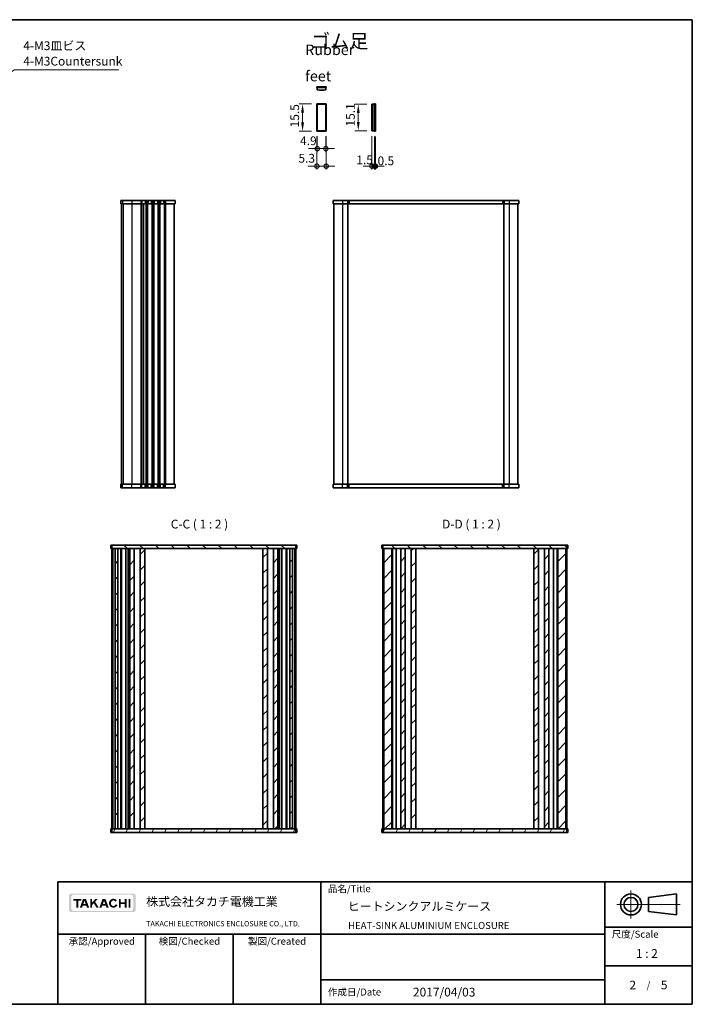
# Model space of a CAD drawing. Units: millimetres. Extents: x 22 to 3581, y 12 to 575.
# Drawn here: x 1016 to 1400, y 12 to 574 of the extents above; entities that cross this region are included whole.
import ezdxf
from ezdxf.enums import TextEntityAlignment as Align

# ---------------------------------------------------------------- set-up
doc = ezdxf.new("R2010")
doc.units = ezdxf.units.MM
doc.header["$LTSCALE"] = 1.5
doc.layers.get('Defpoints').update_dxf_attribs({"lineweight": 25})
for name, color, linetype, lineweight in [('Border (ISO)', 7, 'Continuous', 35), ('Dimension (ISO)', 7, 'Continuous', 18), ('Dimension (ISO) @ 1', 7, 'Continuous', 18), ('Hatch (ISO)', 1, 'Continuous', 18), ('Symbol (ISO)', 7, 'Continuous', 18), ('Title (ISO)', 7, 'Continuous', 35), ('Visible (ISO)', 7, 'Continuous', 35), ('Visible Narrow (ISO)', 7, 'Continuous', 25)]:
    doc.layers.add(name, color=color, linetype=linetype, lineweight=lineweight)
doc.styles.add('Note Text (TK)', font='txt')
doc.styles.add('文字スタイル67', font='arial.ttf')
doc.dimstyles.new('Default - Method 1b (TK)', dxfattribs={"dimscale": 1.5, "dimtxt": 2.5, "dimasz": 2.5, "dimexe": 1, "dimexo": 1.499999999999999, "dimgap": 1, "dimtad": 1, "dimtoh": 1, "dimrnd": 1e-08, "dimdsep": 46, "dimtxsty": 'Note Text (TK)', "dimcen": 0.09, "dimdle": 5, "dimclrd": 100, "dimclre": 100, "dimclrt": 7, "dimadec": 1, "dimazin": 1, "dimtfac": 1, "dimtmove": 0, "dimatfit": 3, "dimfxl": 1, "dimtolj": 1, "dimlwd": -1, "dimlwe": -1, "dimarcsym": 0})
doc.dimstyles.new('Default - Method 1b (TK)$7', dxfattribs={"dimscale": 2, "dimtxt": 2.5, "dimasz": 2.5, "dimexe": 1, "dimexo": 1.499999999999999, "dimgap": 1, "dimtad": 1, "dimtoh": 1, "dimrnd": 1e-08, "dimdsep": 46, "dimtxsty": 'Note Text (TK)', "dimcen": 0.09, "dimdle": 5, "dimclrd": 100, "dimclre": 100, "dimclrt": 7, "dimadec": 1, "dimazin": 1, "dimtfac": 1, "dimtmove": 0, "dimatfit": 3, "dimfxl": 1, "dimtolj": 1, "dimlwd": -1, "dimlwe": -1, "dimarcsym": 0})
pattern_1 = [(45, (589.25, 24.32123205856037), (-4.490128060534576, 4.490128060534576), [])]
pattern_2 = [(135.0002104591499, (589.25, 24.32123205856037), (-4.490111567342957, -4.490144553665612), [])]
pattern_3 = [(59.999977780745, (589.25, -61.67876794143963), (-5.499260082768447, 3.175002132608664), [])]

# ---------------------------------------------------------------- blocks, each defined once
blk = doc.blocks.new('図面枠 tk図枠')
at = {"layer": 'Border (ISO)'}
for p, q in [((14.49999999999999, 289), (405.4999999999999, 289)), ((14.49999999999999, 289), (14.50000000000001, 8.000000000000007)), ((405.4999999999999, 289), (405.4999999999999, 8.000000000000007)), ((14.50000000000001, 8.000000000000007), (405.4999999999999, 8.000000000000007))]:
    blk.add_line(p, q, dxfattribs=at)
blk = doc.blocks.new('表題欄 tk表題欄')
at = {"layer": 'Hatch (ISO)'}
h = blk.add_hatch(color=256, dxfattribs=at)
edge = h.paths.add_edge_path(flags=0)
edge.add_arc((95.57537688673352, 236.2990653650367), 0.5958259999999996, 269.9999999999897, 360)
edge.add_line((96.17120288673351, 236.2990653650368), (96.17120288673348, 239.7107813650365))
edge.add_arc((95.5753768867335, 239.7107813650366), 0.5958259999999996, 0, 90.0000000000068)
edge.add_line((95.57537688673342, 240.3066073650366), (79.13710888673356, 240.3066073650366))
edge.add_arc((79.13710888673353, 239.7107813650366), 0.5958259999999996, 89.99999999999744, 180)
edge.add_line((78.54128288673353, 239.7107813650365), (78.54128288673331, 236.2990653650368))
edge.add_arc((79.13710888673332, 236.2990653650365), 0.5958259999999996, 180, 270.0000000000231)
edge.add_line((79.13710888673356, 235.7032393650365), (95.57537688673342, 235.7032393650367))
edge = h.paths.add_edge_path()
edge.add_line((77.83935088673357, 239.9556413650366), (77.83935088673357, 236.0542053650368))
edge.add_arc((78.54128288673346, 236.0542053650367), 0.7019319999998935, 180, 270.0000000000087)
edge.add_line((78.54128288673357, 235.3522733650368), (96.17120288673352, 235.3522733650368))
edge.add_arc((96.17120288673351, 236.0542053650367), 0.7019319999998921, 270, 360)
edge.add_line((96.8731348867334, 236.0542053650368), (96.87313488673352, 239.9556413650366))
edge.add_arc((96.1712028867336, 239.9556413650367), 0.7019319999998921, 0, 90.00000000000873)
edge.add_line((96.17120288673348, 240.6575733650367), (78.54128288673357, 240.6575733650366))
edge.add_arc((78.54128288673357, 239.9556413650366), 0.7019319999999984, 90, 180)
for points in [[(79.07181288673355, 239.1476033650369), (79.07181288673355, 238.6578833650367), (79.92066088673353, 238.6578833650367), (79.92066088673353, 236.6581933650368), (80.50832488673353, 236.6581933650368), (80.50832488673353, 238.6578833650367), (81.35717288673355, 238.6578833650367), (81.35717288673355, 239.1476033650369)], [(85.68407849525303, 236.6581933650368), (84.9434673993943, 237.8918698287545), (84.41792288673358, 237.3246628822781), (84.41792288673358, 236.6581933650368), (83.89555488673355, 236.6581933650368), (83.89555488673355, 239.1476033650369), (84.41792288673358, 239.1476033650369), (84.41792288673358, 238.0993979968839), (85.38913556809511, 239.1476033650369), (86.10696490847272, 239.1476033650369), (85.31925422435492, 238.2974470774499), (86.30334488673353, 236.6581933650368)], [(92.09142939614459, 239.1476033650369), (92.09142939614459, 236.6581933650368), (92.60971639614465, 236.6581933650368), (92.60971639614465, 237.6580383650368), (93.76872039614462, 237.6580383650368), (93.76872039614462, 236.6581933650368), (94.28700739614459, 236.6581933650368), (94.28700739614459, 239.1476033650369), (93.76872039614462, 239.1476033650369), (93.76872039614462, 238.1477583650367), (92.60971639614465, 238.1477583650367), (92.60971639614465, 239.1476033650369)], [(94.84202339614467, 239.1476033650369), (94.84202339614467, 236.6581933650368), (95.36439139614473, 236.6581933650368), (95.36439139614473, 239.1476033650369)]]:
    blk.add_hatch(color=256, dxfattribs=at).paths.add_polyline_path(points)
h = blk.add_hatch(color=256, dxfattribs=at)
h.paths.add_polyline_path([(82.59020695886475, 237.7110913650368), (81.95242681460243, 237.7110913650368), (82.27131688673356, 238.5794973650367)], flags=0)
h.paths.add_polyline_path([(82.77903014574996, 237.1968853650368), (81.76360362771717, 237.1968853650368), (81.56578886050404, 236.6581933650368), (80.94907288673355, 236.6581933650368), (81.86321688673357, 239.1476033650369), (82.67941688673353, 239.1476033650369), (83.59356088673351, 236.6581933650368), (82.97684491296302, 236.6581933650368)])
h = blk.add_hatch(color=256, dxfattribs=at)
h.paths.add_polyline_path([(87.52707281460246, 237.7110913650368), (88.16485295886469, 237.7110913650368), (87.84596288673359, 238.5794973650367)], flags=0)
h.paths.add_polyline_path([(87.14043486050403, 236.6581933650368), (87.3382496277172, 237.1968853650368), (88.35367614574989, 237.1968853650368), (88.551490912963, 236.6581933650368), (89.16820688673343, 236.6581933650368), (88.25406288673352, 239.1476033650369), (87.43786288673356, 239.1476033650369), (86.52371888673358, 236.6581933650368)])
h = blk.add_hatch(color=256, dxfattribs=at)
edge = h.paths.add_edge_path()
edge.add_arc((90.52309888673334, 237.9028983650369), 1.273272000000011, 38.55054079078439, 336.5820184016556)
edge.add_line((91.69149139614446, 237.3968543650369), (91.17255542714857, 237.6216113977801))
edge.add_ellipse((90.52309888673352, 237.9028983650369), major_axis=(0, -0.7998759999999119), ratio=0.8673469387756529, start_angle=128.5505407907963, end_angle=426.582018401653, ccw=False)
edge.add_line((91.09381514418376, 238.3576891122095), (91.51887237036831, 238.6964075050431))
at = {"layer": 'Title (ISO)'}
for p, q in [((74.70882392282105, 244.052739026017), (255.7088239228211, 244.052739026017)), ((74.70882392282105, 209.052739026017), (74.70882392282105, 244.052739026017)), ((149.7088239228211, 244.052739026017), (149.7088239228211, 209.052739026017)), ((230.7088239228211, 244.052739026017), (230.7088239228211, 209.052739026017)), ((255.7088239228211, 244.052739026017), (255.7088239228211, 209.052739026017)), ((243.2088239228211, 239.552739026017), (251.2088239228211, 240.5527390260171)), ((243.2088239228211, 239.552739026017), (243.2088239228211, 235.552739026017)), ((251.2088239228211, 234.552739026017), (251.2088239228211, 240.5527390260171)), ((243.2088239228211, 235.552739026017), (251.2088239228211, 234.552739026017)), ((230.7088239228211, 231.052739026017), (255.7088239228211, 231.052739026017)), ((74.70882392282105, 229.052739026017), (230.7088239228211, 229.052739026017)), ((99.70882392282108, 229.052739026017), (99.70882392282108, 209.052739026017)), ((124.708823922821, 229.052739026017), (124.708823922821, 209.052739026017)), ((230.7088239228211, 220.052739026017), (255.7088239228211, 220.052739026017)), ((149.7088239228211, 216.052739026017), (230.7088239228211, 216.052739026017)), ((255.7088239228211, 209.052739026017), (74.70882392282105, 209.052739026017))]:
    blk.add_line(p, q, dxfattribs=at)
at = {"layer": 'Title (ISO)', "color": 4, "linetype": 'Continuous', "lineweight": 18}
for p, q in [((238.2088239228211, 241.552739026017), (238.2088239228211, 233.552739026017)), ((252.2088239228211, 237.552739026017), (234.2088239228211, 237.552739026017))]:
    blk.add_line(p, q, dxfattribs=at)
at = {"layer": 'Title (ISO)'}
for radius in [3, 2]:
    blk.add_circle((238.2088239228211, 237.552739026017), radius, dxfattribs=at)
at = {"layer": 'Title (ISO)', "color": 1, "char_height": 2.000000029802322, "line_spacing_factor": 1.5, "style": 'Note Text (TK)'}
for s, insert, attachment_point in [('\\fＭＳ Ｐゴシック|b0|i0;\\H2.0000;品名/Title', (151.708823922821, 242.052739026017), 4), ('\\fＭＳ Ｐゴシック|b0|i0;\\H2.0000;承認/Approved', (87.20882392282108, 227.052739026017), 5), ('\\fＭＳ Ｐゴシック|b0|i0;\\H2.0000;検図/Checked', (112.208823922821, 227.052739026017), 5), ('\\fＭＳ Ｐゴシック|b0|i0;\\H2.0000;製図/Created', (137.2088239228211, 227.052739026017), 5), ('\\fＭＳ Ｐゴシック|b0|i0;\\H2.0000;尺度/Scale', (232.7088239228211, 229.052739026017), 4), ('\\fＭＳ Ｐゴシック|b0|i0;\\H2.0000;作成日/Date', (151.708823922821, 212.552739026017), 4)]:
    blk.add_mtext(s, dxfattribs=dict(at, insert=insert, attachment_point=attachment_point))
at = {"layer": 'Title (ISO)', "color": 7, "line_spacing_factor": 1.5, "style": 'Note Text (TK)'}
for s, insert, char_height, attachment_point in [('株式会社タカチ電機工業', (99.87313488673345, 238.052739026017), 2.5, 4), ('\\fArial|b0|i0;\\H1.4986;TAKACHI ELECTRONICS ENCLOSURE CO., LTD.', (99.87313488673342, 232.052739026017), 1.49859994649887, 4), ('\\fＭＳ Ｐゴシック|b0|i0;\\H2.0000;/', (243.2088239228211, 214.552739026017), 2.000000029802322, 5)]:
    blk.add_mtext(s, dxfattribs=dict(at, insert=insert, char_height=char_height, attachment_point=attachment_point))
at = {"layer": 'Title (ISO)', "color": 7}
for tag, p, height, style in [('<品名>_001', (157.3821193773665, 235.7672276623806), 2.5, 'Note Text (TK)'), ('<Title>_001', (157.4850858567313, 230.5520568828656), 2.000000029802322, '文字スタイル67'), ('<尺度>_001', (238.5355284682756, 222.3098412987444), 2.5, 'Note Text (TK)'), ('作成日_001', (175.8664943773665, 211.2814322078352), 2.5, 'Note Text (TK)'), ('<ページ_No.>_001', (237.9488807410029, 213.302739026017), 2.5, 'Note Text (TK)'), ('<総ページ数>_001', (246.7997330137301, 213.302739026017), 2.5, 'Note Text (TK)')]:
    blk.add_attdef(tag, p, '', height=height, dxfattribs=dict(at, style=style))
at = {"layer": 'Title (ISO)', "color": 7, "style": 'Note Text (TK)'}
blk.add_attdef('<承認>', text='', height=2.5, dxfattribs=at).set_placement((87.20882392282108, 217.052739026017), align=Align.MIDDLE_CENTER)
blk = doc.blocks.new('*D39')
at = {"layer": 'Defpoints', "color": 0}
for p in [(1177.830838445826, 525.9034834555162), (1186.018339715279, 525.9034834555162), (1186.018339715279, 510.4034834555162)]:
    blk.add_point(p, dxfattribs=at)
at = {"layer": 'Dimension (ISO)', "color": 100}
for p, q in [((1183.018339715279, 525.9034834555162), (1175.830838445826, 525.9034834555162)), ((1177.830838445826, 515.4034834555162), (1177.830838445826, 520.9034834555162)), ((1183.018339715279, 510.4034834555162), (1175.830838445825, 510.4034834555162))]:
    blk.add_line(p, q, dxfattribs=at)
for points in [[(1176.997505112492, 520.9034834555162), (1178.664171779159, 520.9034834555162), (1177.830838445826, 525.9034834555162)], [(1176.997505112492, 515.4034834555162), (1178.664171779159, 515.4034834555162), (1177.830838445825, 510.4034834555162)]]:
    blk.add_solid(points, dxfattribs=at)
at = {"layer": 'Dimension (ISO)', "color": 7, "insert": (1173.330838445825, 512.5284834555162), "char_height": 5, "attachment_point": 4, "rotation": 90, "style": 'Note Text (TK)'}
blk.add_mtext('\\A1;15.5', dxfattribs=at)
blk = doc.blocks.new('_DotSmall')
at = {"color": 0, "linetype": 'ByBlock', "const_width": 0.5}
blk.add_lwpolyline([(-0.0625, 0, 1), (0.0625, 0, 1)], format="xyb", close=True, dxfattribs=at)
blk = doc.blocks.new('*D40')
at = {"layer": 'Defpoints', "color": 0}
for p in [(1186.218339715279, 510.6034834555162), (1191.118339715279, 510.6034834555162), (1186.218339715279, 500.4034834555162)]:
    blk.add_point(p, dxfattribs=at)
at = {"layer": 'Dimension (ISO)', "color": 100}
for p, q in [((1186.218339715279, 507.6034834555162), (1186.218339715279, 498.4034834555163)), ((1191.118339715279, 507.6034834555162), (1191.118339715279, 498.4034834555163)), ((1186.218339715279, 500.4034834555162), (1181.218339715279, 500.4034834555162)), ((1191.118339715279, 500.4034834555162), (1186.218339715279, 500.4034834555162)), ((1191.118339715279, 500.4034834555162), (1196.118339715279, 500.4034834555162))]:
    blk.add_line(p, q, dxfattribs=at)
at = {"layer": 'Dimension (ISO)', "color": 100, "xscale": 5, "yscale": 5, "zscale": 5}
blk.add_blockref('_DotSmall', (1186.218339715279, 500.4034834555162), dxfattribs=at)
at = {"layer": 'Dimension (ISO)', "color": 100, "xscale": 5, "yscale": 5, "zscale": 5, "rotation": 180}
blk.add_blockref('_DotSmall', (1191.118339715279, 500.4034834555162), dxfattribs=at)
at = {"layer": 'Dimension (ISO)', "color": 7, "insert": (1176.398403448303, 504.9034834555162), "char_height": 5, "attachment_point": 4, "style": 'Note Text (TK)'}
blk.add_mtext('\\A1;4.9', dxfattribs=at)
blk = doc.blocks.new('*D41')
at = {"layer": 'Defpoints', "color": 0}
for p in [(1186.018339715279, 510.4034834555162), (1191.318339715279, 510.4034834555162), (1186.018339715279, 490.4034834555162)]:
    blk.add_point(p, dxfattribs=at)
at = {"layer": 'Dimension (ISO)', "color": 100}
for p, q in [((1186.018339715279, 507.4034834555162), (1186.018339715279, 488.4034834555162)), ((1191.318339715279, 507.4034834555162), (1191.318339715279, 488.4034834555162)), ((1186.018339715279, 490.4034834555162), (1181.018339715279, 490.4034834555162)), ((1191.318339715279, 490.4034834555162), (1186.018339715279, 490.4034834555162)), ((1191.318339715279, 490.4034834555162), (1196.318339715279, 490.4034834555162))]:
    blk.add_line(p, q, dxfattribs=at)
at = {"layer": 'Dimension (ISO)', "color": 100, "xscale": 5, "yscale": 5, "zscale": 5}
blk.add_blockref('_DotSmall', (1186.018339715279, 490.4034834555162), dxfattribs=at)
at = {"layer": 'Dimension (ISO)', "color": 100, "xscale": 5, "yscale": 5, "zscale": 5, "rotation": 180}
blk.add_blockref('_DotSmall', (1191.318339715279, 490.4034834555162), dxfattribs=at)
at = {"layer": 'Dimension (ISO)', "color": 7, "insert": (1175.478575658132, 494.9034834555162), "char_height": 5, "attachment_point": 4, "style": 'Note Text (TK)'}
blk.add_mtext('\\A1;5.3', dxfattribs=at)
blk = doc.blocks.new('*D42')
at = {"layer": 'Defpoints', "color": 0}
for p in [(1217.427324874902, 525.7034834555163), (1209.625310575146, 510.6034834555162), (1217.427324874902, 510.6034834555162)]:
    blk.add_point(p, dxfattribs=at)
at = {"layer": 'Dimension (ISO)', "color": 100}
for p, q in [((1214.427324874902, 525.7034834555163), (1207.625310575146, 525.7034834555163)), ((1209.625310575146, 520.7034834555163), (1209.625310575146, 515.6034834555163)), ((1214.427324874902, 510.6034834555162), (1207.625310575146, 510.6034834555162))]:
    blk.add_line(p, q, dxfattribs=at)
for points in [[(1208.791977241813, 520.7034834555163), (1210.458643908479, 520.7034834555163), (1209.625310575146, 525.7034834555163)], [(1208.791977241813, 515.6034834555163), (1210.458643908479, 515.6034834555163), (1209.625310575146, 510.6034834555162)]]:
    blk.add_solid(points, dxfattribs=at)
at = {"layer": 'Dimension (ISO)', "color": 7, "insert": (1205.125310575146, 513.0256425464252), "char_height": 5, "attachment_point": 4, "rotation": 90, "style": 'Note Text (TK)'}
blk.add_mtext('\\A1;15.1', dxfattribs=at)
blk = doc.blocks.new('*D43')
at = {"layer": 'Defpoints', "color": 0}
for p in [(1217.427324874902, 510.6034834555162), (1218.927324874903, 510.4034834555162), (1218.927324874903, 490.4034834555162)]:
    blk.add_point(p, dxfattribs=at)
at = {"layer": 'Dimension (ISO)', "color": 100}
for p, q in [((1217.427324874902, 507.6034834555162), (1217.427324874902, 488.4034834555162)), ((1218.927324874903, 507.4034834555162), (1218.927324874903, 488.4034834555162)), ((1217.427324874902, 490.4034834555162), (1212.427324874902, 490.4034834555162)), ((1217.427324874902, 490.4034834555162), (1218.927324874903, 490.4034834555162)), ((1218.927324874903, 490.4034834555162), (1223.927324874902, 490.4034834555162))]:
    blk.add_line(p, q, dxfattribs=at)
at = {"layer": 'Dimension (ISO)', "color": 100, "xscale": 5, "yscale": 5, "zscale": 5}
blk.add_blockref('_DotSmall', (1217.427324874902, 490.4034834555162), dxfattribs=at)
at = {"layer": 'Dimension (ISO)', "color": 100, "xscale": 5, "yscale": 5, "zscale": 5, "rotation": 180}
blk.add_blockref('_DotSmall', (1218.927324874903, 490.4034834555162), dxfattribs=at)
at = {"layer": 'Dimension (ISO)', "color": 7, "insert": (1208.522478273843, 493.9856005236613), "char_height": 5, "attachment_point": 4, "style": 'Note Text (TK)'}
blk.add_mtext('\\A1;1.5', dxfattribs=at)
blk = doc.blocks.new('*D44')
at = {"layer": 'Defpoints', "color": 0}
for p in [(1218.927324874903, 510.4034834555162), (1219.427324874903, 510.4034834555162), (1219.427324874903, 490.4034834555162)]:
    blk.add_point(p, dxfattribs=at)
at = {"layer": 'Dimension (ISO)', "color": 100}
for p, q in [((1218.927324874903, 507.4034834555162), (1218.927324874903, 488.4034834555162)), ((1219.427324874903, 507.4034834555162), (1219.427324874903, 488.4034834555162)), ((1218.927324874903, 490.4034834555162), (1213.927324874903, 490.4034834555162)), ((1218.927324874903, 490.4034834555162), (1219.427324874903, 490.4034834555162)), ((1219.427324874903, 490.4034834555162), (1224.427324874903, 490.4034834555162))]:
    blk.add_line(p, q, dxfattribs=at)
at = {"layer": 'Dimension (ISO)', "color": 100, "xscale": 5, "yscale": 5, "zscale": 5}
blk.add_blockref('_DotSmall', (1218.927324874903, 490.4034834555162), dxfattribs=at)
at = {"layer": 'Dimension (ISO)', "color": 100, "xscale": 5, "yscale": 5, "zscale": 5, "rotation": 180}
blk.add_blockref('_DotSmall', (1219.427324874903, 490.4034834555162), dxfattribs=at)
at = {"layer": 'Dimension (ISO)', "color": 7, "insert": (1220.625707665393, 493.4531318913019), "char_height": 5, "attachment_point": 4, "style": 'Note Text (TK)'}
blk.add_mtext('\\A1;0.5', dxfattribs=at)

msp = doc.modelspace()

# ---------------------------------------------------------------- hatches: boundary and pattern name
at = {"layer": 'Hatch (ISO)'}
h = msp.add_hatch(dxfattribs=at)
h.set_pattern_fill('ANSI31', color=256, scale=50.8, angle=90.00021045915, style=0)
h.set_pattern_definition(pattern_2)
h.paths.add_polyline_path([(1173.992336008309, 272.1097413057488), (1173.992336008309, 274.1097413057488), (1068.99233600823, 274.1097413057488), (1068.99233600823, 272.1097413057488), (1070.892336008562, 272.1097413057488), (1072.492336008562, 272.1097413057488), (1079.192336008558, 272.1097413057488), (1081.792336008558, 272.1097413057488), (1085.192336008558, 272.1097413057488), (1087.792336008558, 272.1097413057488), (1155.192336008558, 272.1097413057488), (1157.792336008558, 272.1097413057488), (1161.192336008558, 272.1097413057488), (1163.792336008558, 272.1097413057488), (1170.492336008553, 272.1097413057488), (1172.092336008553, 272.1097413057488)])
h = msp.add_hatch(dxfattribs=at)
h.set_pattern_fill('ANSI31', color=256, scale=50.8, style=0)
h.set_pattern_definition(pattern_1)
h.paths.add_polyline_path([(1163.792336008558, 272.1097413057488), (1161.192336008558, 272.1097413057488), (1161.192336008558, 112.1097413057487), (1163.792336008558, 112.1097413057487)])
h.paths.add_polyline_path([(1172.092336008553, 272.1097413057488), (1170.492336008553, 272.1097413057488), (1170.492336008553, 112.1097413057487), (1172.092336008553, 112.1097413057487)])
h.paths.add_polyline_path([(1157.792336008558, 272.1097413057488), (1155.192336008558, 272.1097413057488), (1155.192336008558, 112.1097413057487), (1157.792336008558, 112.1097413057487)])
h.paths.add_polyline_path([(1087.792336008558, 272.1097413057488), (1085.192336008558, 272.1097413057488), (1085.192336008558, 112.1097413057487), (1087.792336008558, 112.1097413057487)])
h.paths.add_polyline_path([(1081.792336008558, 272.1097413057488), (1079.192336008558, 272.1097413057488), (1079.192336008558, 112.1097413057487), (1081.792336008558, 112.1097413057487)])
h.paths.add_polyline_path([(1072.492336008562, 272.1097413057488), (1070.892336008562, 272.1097413057488), (1070.892336008562, 112.1097413057487), (1072.492336008562, 112.1097413057487)])
h = msp.add_hatch(dxfattribs=at)
h.set_pattern_fill('ANSI31', color=256, scale=50.8, angle=90.00021045915, style=0)
h.set_pattern_definition(pattern_2)
h.paths.add_polyline_path([(1223.611905961677, 274.1097413057488), (1223.611905961705, 272.1097413057488), (1224.11684921644, 272.1097413057488), (1228.759632689516, 272.1097413057488), (1233.831509604509, 272.1097413057488), (1236.431509604509, 272.1097413057488), (1239.831509604509, 272.1097413057488), (1242.431509604509, 272.1097413057488), (1309.831509604509, 272.1097413057488), (1312.431509604509, 272.1097413057488), (1315.831509604509, 272.1097413057488), (1318.431509604509, 272.1097413057488), (1323.50338651807, 272.1097413057488), (1328.146169992895, 272.1097413057488), (1328.651113247894, 272.1097413057488), (1328.651113247894, 274.1097413057488)])
h = msp.add_hatch(dxfattribs=at)
h.set_pattern_fill('ANSI31', color=256, scale=50.8, style=0)
h.set_pattern_definition(pattern_1)
h.paths.add_polyline_path([(1323.50338651807, 112.1097413057488), (1328.146169992895, 112.1097413057488), (1328.146169992895, 272.1097413057488), (1323.50338651807, 272.1097413057488)])
h.paths.add_polyline_path([(1236.431509604509, 272.1097413057488), (1233.831509604509, 272.1097413057488), (1233.831509604509, 112.1097413057488), (1236.431509604509, 112.1097413057488)])
h.paths.add_polyline_path([(1242.431509604509, 112.1097413057488), (1242.431509604509, 272.1097413057488), (1239.831509604509, 272.1097413057488), (1239.831509604509, 112.1097413057488)])
h.paths.add_polyline_path([(1312.431509604509, 272.1097413057488), (1309.831509604509, 272.1097413057488), (1309.831509604509, 112.1097413057488), (1312.431509604509, 112.1097413057488)])
h.paths.add_polyline_path([(1318.431509604509, 112.1097413057488), (1318.431509604509, 272.1097413057488), (1315.831509604509, 272.1097413057488), (1315.831509604509, 112.1097413057488)])
h.paths.add_polyline_path([(1228.759632689516, 272.1097413057488), (1224.11684921644, 272.1097413057488), (1224.11684921644, 112.1097413057488), (1228.759632689516, 112.1097413057488)])
h = msp.add_hatch(dxfattribs=at)
h.set_pattern_fill('ANSI31', color=256, scale=50.8, angle=14.99997778074499, style=0)
h.set_pattern_definition(pattern_3)
h.paths.add_polyline_path([(1068.992336008112, 112.1097413057488), (1068.992336008112, 110.1097413057487), (1173.99233600819, 110.1097413057487), (1173.992336008191, 112.1097413057487), (1172.092336008553, 112.1097413057487), (1170.492336008553, 112.1097413057487), (1163.792336008558, 112.1097413057487), (1161.192336008558, 112.1097413057487), (1157.792336008558, 112.1097413057487), (1155.192336008558, 112.1097413057487), (1087.792336008558, 112.1097413057488), (1085.192336008558, 112.1097413057488), (1081.792336008558, 112.1097413057488), (1079.192336008558, 112.1097413057488), (1072.492336008562, 112.1097413057488), (1070.892336008562, 112.1097413057488)])
h = msp.add_hatch(dxfattribs=at)
h.set_pattern_fill('ANSI31', color=256, scale=50.8, angle=14.99997778074499, style=0)
h.set_pattern_definition(pattern_3)
h.paths.add_polyline_path([(1328.651113248023, 110.1097413057487), (1328.651113247995, 112.1097413057487), (1328.146169992895, 112.1097413057488), (1323.50338651807, 112.1097413057488), (1318.431509604509, 112.1097413057488), (1315.831509604509, 112.1097413057488), (1312.431509604509, 112.1097413057488), (1309.831509604509, 112.1097413057488), (1242.431509604509, 112.1097413057487), (1239.831509604509, 112.1097413057487), (1236.431509604509, 112.1097413057487), (1233.831509604509, 112.1097413057487), (1228.759632689516, 112.1097413057487), (1224.11684921644, 112.1097413057487), (1223.611905961807, 112.1097413057487), (1223.611905961806, 110.1097413057487)])

# ---------------------------------------------------------------- linework, layer by layer
at = {"layer": 'Visible (ISO)'}
for p, q in [((1186.018339715287, 535.7420151800925), (1191.318339715287, 535.7420151800925)), ((1186.018339715287, 535.2420151800925), (1186.018339715287, 535.7420151800925)), ((1186.018339715287, 535.2420151800925), (1191.318339715287, 535.2420151800925)), ((1186.218339715287, 535.2420151800925), (1186.218339715287, 534.0467843937728)), ((1191.118339715287, 534.0467843937728), (1191.118339715287, 535.2420151800925)), ((1191.318339715287, 535.2420151800925), (1191.318339715287, 535.7420151800925)), ((1186.018339715279, 525.9034834555164), (1191.318339715279, 525.9034834555164)), ((1186.018339715279, 510.4034834555162), (1186.018339715279, 525.9034834555164)), ((1186.218339715279, 525.7034834555163), (1186.218339715279, 510.6034834555162)), ((1191.118339715279, 525.7034834555163), (1186.218339715279, 525.7034834555163)), ((1191.118339715279, 525.7034834555163), (1191.118339715279, 510.6034834555162)), ((1191.318339715279, 525.9034834555164), (1191.318339715279, 510.4034834555162)), ((1217.732094088583, 525.7034834555163), (1217.427324874902, 525.7034834555163)), ((1217.427324874902, 525.7034834555163), (1217.427324874902, 510.6034834555162)), ((1217.732094088583, 525.7034834555163), (1218.927324874903, 525.7034834555163)), ((1217.732094088583, 525.7034834555163), (1217.732094088583, 510.6034834555162)), ((1218.927324874903, 525.9034834555164), (1218.927324874903, 510.4034834555162)), ((1218.927324874903, 525.9034834555164), (1219.427324874903, 525.9034834555164)), ((1219.427324874903, 525.9034834555164), (1219.427324874903, 510.4034834555162)), ((1191.318339715279, 510.4034834555162), (1186.018339715279, 510.4034834555162)), ((1186.218339715279, 510.6034834555162), (1191.118339715279, 510.6034834555162)), ((1217.427324874902, 510.6034834555162), (1217.732094088583, 510.6034834555162)), ((1218.927324874903, 510.6034834555162), (1217.732094088583, 510.6034834555162)), ((1218.927324874903, 510.4034834555162), (1219.427324874903, 510.4034834555162)), ((1105.086869583805, 470.80575916139), (1074.082386642638, 470.80575916139)), ((1074.082386642638, 470.80575916139), (1074.082386642638, 468.8057591613898)), ((1074.082386642638, 468.8057591613898), (1105.086869583805, 468.8057591613898)), ((1074.58238664248, 468.8057591613899), (1074.58238664248, 308.80575916139)), ((1087.086869583734, 468.8057591613899), (1087.086869583734, 308.80575916139)), ((1087.086869583824, 468.8057591613899), (1087.086869583824, 308.80575916139)), ((1104.586869583782, 468.8057591613899), (1104.586869583782, 308.80575916139)), ((1105.086869583805, 470.80575916139), (1105.086869583805, 468.8057591613898)), ((1195.197790873516, 470.80575916139), (1195.197790873516, 468.8057591613898)), ((1301.197790873264, 470.80575916139), (1195.197790873516, 470.8057591613899)), ((1195.197790873516, 468.8057591613898), (1301.197790873264, 468.8057591613898)), ((1195.697790873956, 468.8057591613899), (1195.697790873956, 308.80575916139)), ((1203.697790873999, 468.8057591613899), (1203.697790873999, 308.80575916139)), ((1292.69779087367, 468.8057591613899), (1292.69779087367, 308.80575916139)), ((1300.697790873707, 468.8057591613899), (1300.697790873707, 308.80575916139)), ((1301.197790873264, 470.80575916139), (1301.197790873264, 468.8057591613898)), ((1105.086869583812, 308.80575916139), (1074.082386642614, 308.80575916139)), ((1074.082386642614, 306.80575916139), (1074.082386642614, 308.80575916139)), ((1074.082386642614, 306.80575916139), (1105.086869583812, 306.80575916139)), ((1105.086869583812, 306.80575916139), (1105.086869583812, 308.80575916139)), ((1301.197790873246, 308.80575916139), (1195.197790873498, 308.80575916139)), ((1195.197790873498, 306.80575916139), (1195.197790873498, 308.80575916139)), ((1195.197790873498, 306.80575916139), (1301.197790873246, 306.80575916139)), ((1301.197790873246, 306.80575916139), (1301.197790873246, 308.80575916139)), ((1174.492336008262, 274.1097413057488), (1068.492336008272, 274.1097413057488)), ((1068.492336008272, 274.1097413057488), (1068.492336008272, 272.1097413057488)), ((1068.492336008272, 272.1097413057488), (1174.492336008262, 272.1097413057488)), ((1068.99233600823, 274.1097413057488), (1068.99233600823, 272.1097413057488)), ((1068.992336008525, 272.1097413057488), (1068.992336008525, 112.1097413057487)), ((1069.492336008519, 272.1097413057488), (1069.492336008519, 112.1097413057487)), ((1070.892336008562, 272.1097413057488), (1070.892336008562, 112.1097413057487)), ((1072.492336008562, 272.1097413057488), (1072.492336008562, 112.1097413057487)), ((1074.192336008545, 272.1097413057488), (1074.192336008545, 112.1097413057487)), ((1074.492336008423, 272.1097413057488), (1074.492336008423, 112.1097413057487)), ((1076.994674270493, 272.1097413057488), (1076.994674270493, 112.1097413057487)), ((1078.344674270465, 272.1097413057488), (1078.344674270465, 112.1097413057487)), ((1079.192336008558, 272.1097413057488), (1079.192336008558, 112.1097413057487)), ((1081.792336008558, 112.1097413057487), (1081.792336008558, 272.1097413057488)), ((1085.192336008558, 272.1097413057488), (1085.192336008558, 112.1097413057487)), ((1087.792336008558, 112.1097413057487), (1087.792336008558, 272.1097413057488)), ((1155.192336008558, 272.1097413057488), (1155.192336008558, 112.1097413057487)), ((1157.792336008558, 112.1097413057487), (1157.792336008558, 272.1097413057488)), ((1161.192336008558, 272.1097413057488), (1161.192336008558, 112.1097413057487)), ((1163.792336008558, 112.1097413057487), (1163.792336008558, 272.1097413057488)), ((1164.639997746218, 272.1097413057488), (1164.639997746218, 112.1097413057487)), ((1165.989997746247, 272.1097413057488), (1165.989997746247, 112.1097413057487)), ((1168.492336008424, 272.1097413057488), (1168.492336008424, 112.1097413057487)), ((1168.792336008545, 272.1097413057488), (1168.792336008545, 112.1097413057487)), ((1170.492336008553, 272.1097413057488), (1170.492336008553, 112.1097413057487)), ((1172.092336008553, 272.1097413057488), (1172.092336008553, 112.1097413057487)), ((1173.492336008597, 272.1097413057488), (1173.492336008597, 112.1097413057487)), ((1173.992336008309, 272.1097413057488), (1173.992336008309, 274.1097413057488)), ((1173.992336008514, 272.1097413057488), (1173.992336008514, 112.1097413057487)), ((1174.492336008262, 274.1097413057488), (1174.492336008262, 272.1097413057488)), ((1329.131509604745, 274.1097413057488), (1223.131509604933, 274.1097413057488)), ((1223.131509604933, 274.1097413057488), (1223.131509604933, 272.1097413057488)), ((1223.131509604933, 272.1097413057488), (1329.131509604745, 272.1097413057488)), ((1223.611905961677, 274.1097413057488), (1223.611905961705, 272.1097413057488)), ((1223.631509604476, 272.1097413057488), (1223.631509604476, 112.1097413057487)), ((1224.11684921644, 272.1097413057488), (1224.11684921644, 112.1097413057487)), ((1228.759632689516, 112.1097413057487), (1228.759632689516, 272.1097413057488)), ((1228.83150960438, 272.1097413057488), (1228.83150960438, 112.1097413057487)), ((1229.133606665363, 272.1097413057488), (1229.133606665363, 112.1097413057487)), ((1231.240935469562, 272.1097413057488), (1231.240935469562, 112.1097413057487)), ((1233.831509604509, 272.1097413057488), (1233.831509604509, 112.1097413057487)), ((1236.431509604509, 112.1097413057487), (1236.431509604509, 272.1097413057488)), ((1239.831509604509, 272.1097413057488), (1239.831509604509, 112.1097413057487)), ((1242.431509604509, 112.1097413057487), (1242.431509604509, 272.1097413057488)), ((1309.831509604509, 272.1097413057488), (1309.831509604509, 112.1097413057487)), ((1312.431509604509, 112.1097413057487), (1312.431509604509, 272.1097413057488)), ((1315.831509604509, 272.1097413057488), (1315.831509604509, 112.1097413057487)), ((1318.431509604509, 112.1097413057487), (1318.431509604509, 272.1097413057488)), ((1321.022083739218, 272.1097413057488), (1321.022083739218, 112.1097413057487)), ((1323.129412543415, 272.1097413057488), (1323.129412543415, 112.1097413057487)), ((1323.431509604392, 272.1097413057488), (1323.431509604392, 112.1097413057487)), ((1323.50338651807, 272.1097413057488), (1323.50338651807, 112.1097413057487)), ((1328.146169992895, 112.1097413057487), (1328.146169992895, 272.1097413057488)), ((1328.631509604297, 272.1097413057488), (1328.631509604297, 112.1097413057487)), ((1328.651113247894, 272.1097413057488), (1328.651113247894, 274.1097413057488)), ((1329.131509604745, 274.1097413057488), (1329.131509604745, 272.1097413057488)), ((1068.492336008157, 110.1097413057487), (1068.492336008157, 112.1097413057488)), ((1174.492336008146, 112.1097413057487), (1068.492336008157, 112.1097413057487)), ((1068.492336008157, 110.1097413057487), (1174.492336008146, 110.1097413057487)), ((1068.992336008112, 112.1097413057488), (1068.992336008112, 110.1097413057487)), ((1173.992336008191, 110.1097413057487), (1173.992336008191, 112.1097413057487)), ((1174.492336008146, 110.1097413057487), (1174.492336008146, 112.1097413057487)), ((1329.131509604765, 112.1097413057488), (1223.131509604953, 112.1097413057488)), ((1223.131509604953, 110.1097413057487), (1223.131509604953, 112.1097413057487)), ((1223.131509604953, 110.1097413057487), (1329.131509604765, 110.1097413057487)), ((1223.611905961807, 112.1097413057487), (1223.611905961806, 110.1097413057487)), ((1328.651113248023, 110.1097413057487), (1328.651113247995, 112.1097413057487)), ((1329.131509604765, 110.1097413057487), (1329.131509604765, 112.1097413057488))]:
    msp.add_line(p, q, dxfattribs=at)
msp.add_arc((1188.668339715287, 543.7420151800932), 10.00000000000071, 255.8181662714364, 284.1818337285636, dxfattribs=at)
at = {"layer": 'Visible Narrow (ISO)'}
for p, q in [((1074.094698302043, 470.80575916139), (1074.094698302043, 468.8057591613898)), ((1074.588542472184, 468.8057591613899), (1074.588542472184, 308.80575916139)), ((1074.974284919878, 470.80575916139), (1074.974284919878, 468.8057591613898)), ((1075.468129090153, 468.8057591613899), (1075.468129090153, 308.80575916139)), ((1080.406570793168, 470.80575916139), (1080.406570793168, 468.8057591613898)), ((1080.406570793244, 468.8057591613899), (1080.406570793244, 308.80575916139)), ((1085.586869583833, 470.80575916139), (1085.586869583833, 468.8057591613898)), ((1085.58686958391, 468.8057591613899), (1085.58686958391, 308.80575916139)), ((1085.886869583895, 468.8057591613899), (1085.886869583895, 308.80575916139)), ((1086.186869583809, 470.80575916139), (1086.186869583809, 468.8057591613898)), ((1087.986869583707, 470.80575916139), (1087.986869583707, 468.8057591613898)), ((1088.286869583659, 468.8057591613899), (1088.286869583659, 308.80575916139)), ((1088.586869583663, 470.80575916139), (1088.586869583663, 468.8057591613898)), ((1088.586869583637, 468.8057591613899), (1088.586869583637, 308.80575916139)), ((1089.086869583769, 470.80575916139), (1089.086869583769, 468.8057591613898)), ((1089.086869583748, 468.8057591613899), (1089.086869583748, 308.80575916139)), ((1089.386869583748, 468.8057591613899), (1089.386869583748, 308.80575916139)), ((1089.686869583775, 470.80575916139), (1089.686869583775, 468.8057591613898)), ((1091.486869583774, 470.80575916139), (1091.486869583774, 468.8057591613898)), ((1091.786869583747, 468.8057591613899), (1091.786869583747, 308.80575916139)), ((1092.086869583774, 470.80575916139), (1092.086869583774, 468.8057591613898)), ((1092.086869583748, 468.8057591613899), (1092.086869583748, 308.80575916139)), ((1092.586869583774, 470.80575916139), (1092.586869583774, 468.8057591613898)), ((1092.586869583748, 468.8057591613899), (1092.586869583748, 308.80575916139)), ((1092.886869583748, 468.8057591613899), (1092.886869583748, 308.80575916139)), ((1093.186869583774, 470.80575916139), (1093.186869583774, 468.8057591613898)), ((1094.986869583774, 470.80575916139), (1094.986869583774, 468.8057591613898)), ((1095.286869583746, 468.8057591613899), (1095.286869583746, 308.80575916139)), ((1095.586869583775, 470.80575916139), (1095.586869583775, 468.8057591613898)), ((1095.586869583748, 468.8057591613899), (1095.586869583748, 308.80575916139)), ((1096.086869583774, 470.80575916139), (1096.086869583774, 468.8057591613898)), ((1096.086869583748, 468.8057591613899), (1096.086869583748, 308.80575916139)), ((1096.386869583748, 468.8057591613899), (1096.386869583748, 308.80575916139)), ((1096.686869583774, 470.80575916139), (1096.686869583774, 468.8057591613898)), ((1098.486869583774, 470.80575916139), (1098.486869583774, 468.8057591613898)), ((1098.786869583747, 468.8057591613899), (1098.786869583747, 308.80575916139)), ((1099.086869583774, 470.80575916139), (1099.086869583774, 468.8057591613898)), ((1099.086869583748, 468.8057591613899), (1099.086869583748, 308.80575916139)), ((1099.586869583821, 470.80575916139), (1099.586869583821, 468.8057591613898)), ((1099.586869583786, 468.8057591613899), (1099.586869583786, 308.80575916139)), ((1200.697790873575, 470.80575916139), (1200.697790873575, 468.8057591613898)), ((1200.697790874003, 468.8057591613899), (1200.697790874003, 308.80575916139)), ((1203.497790873564, 470.80575916139), (1203.497790873564, 468.8057591613898)), ((1204.197790873561, 470.80575916139), (1204.197790873561, 468.8057591613898)), ((1204.497790873563, 470.80575916139), (1204.497790873563, 468.8057591613898)), ((1291.897790873236, 470.80575916139), (1291.897790873236, 468.8057591613898)), ((1292.197790873235, 470.80575916139), (1292.197790873235, 468.8057591613898)), ((1292.897790873234, 470.80575916139), (1292.897790873234, 468.8057591613898)), ((1295.697790873227, 470.80575916139), (1295.697790873227, 468.8057591613898)), ((1295.697790873665, 468.8057591613899), (1295.697790873665, 308.80575916139)), ((1074.094698302019, 306.80575916139), (1074.094698302019, 308.80575916139)), ((1074.974284919851, 306.80575916139), (1074.974284919851, 308.80575916139)), ((1080.406570793138, 306.80575916139), (1080.406570793138, 308.80575916139)), ((1085.586869583802, 306.80575916139), (1085.586869583802, 308.80575916139)), ((1086.186869583779, 306.80575916139), (1086.186869583779, 308.80575916139)), ((1087.986869583716, 306.80575916139), (1087.986869583716, 308.80575916139)), ((1088.586869583667, 306.80575916139), (1088.586869583667, 308.80575916139)), ((1089.086869583783, 306.80575916139), (1089.086869583783, 308.80575916139)), ((1089.686869583783, 306.80575916139), (1089.686869583783, 308.80575916139)), ((1091.486869583782, 306.80575916139), (1091.486869583782, 308.80575916139)), ((1092.086869583783, 306.80575916139), (1092.086869583783, 308.80575916139)), ((1092.586869583784, 306.80575916139), (1092.586869583784, 308.80575916139)), ((1093.186869583783, 306.80575916139), (1093.186869583783, 308.80575916139)), ((1094.986869583782, 306.80575916139), (1094.986869583782, 308.80575916139)), ((1095.586869583783, 306.80575916139), (1095.586869583783, 308.80575916139)), ((1096.086869583784, 306.80575916139), (1096.086869583784, 308.80575916139)), ((1096.686869583783, 306.80575916139), (1096.686869583783, 308.80575916139)), ((1098.486869583782, 306.80575916139), (1098.486869583782, 308.80575916139)), ((1099.086869583799, 306.80575916139), (1099.086869583799, 308.80575916139)), ((1099.586869583814, 306.80575916139), (1099.586869583814, 308.80575916139)), ((1200.697790873553, 306.80575916139), (1200.697790873553, 308.80575916139)), ((1203.497790873546, 306.80575916139), (1203.497790873546, 308.80575916139)), ((1204.197790873543, 306.80575916139), (1204.197790873543, 308.80575916139)), ((1204.49779087354, 306.80575916139), (1204.49779087354, 308.80575916139)), ((1291.897790873214, 306.80575916139), (1291.897790873214, 308.80575916139)), ((1292.197790873217, 306.80575916139), (1292.197790873217, 308.80575916139)), ((1292.897790873217, 306.80575916139), (1292.897790873217, 308.80575916139)), ((1295.697790873205, 306.80575916139), (1295.697790873205, 308.80575916139))]:
    msp.add_line(p, q, dxfattribs=at)

# ---------------------------------------------------------------- block references
at = {"xscale": 2, "yscale": 2, "zscale": 2}
msp.add_blockref('図面枠 tk図枠', (589.25, -3.999999999999957), dxfattribs=at)
ref = msp.add_blockref('表題欄 tk表題欄', (888.8323521543577, -406.105478052034), dxfattribs=dict(xscale=2, yscale=2, zscale=2))
ref.add_attrib('<品名>_001', 'ヒートシンクアルミケース', (1203.596590909091, 65.42897727272734), dxfattribs={"layer": 'Title (ISO)', "color": 7, "height": 5, "style": 'Note Text (TK)'})
ref.add_attrib('<尺度>_001', '1 : 2', (1368.059321902517, 38.5056779424533), dxfattribs={"layer": 'Title (ISO)', "color": 7, "height": 5, "style": 'Note Text (TK)'})
ref.add_attrib('作成日_001', '2017/04/03', (1240.826739427012, 16.45909168423672), dxfattribs={"layer": 'Title (ISO)', "color": 7, "height": 5, "style": 'Note Text (TK)'})
ref.add_attrib('<Title>_001', 'HEAT-SINK ALUMINIUM ENCLOSURE', (1203.80252386782, 54.99863571369719), dxfattribs={"layer": 'Title (ISO)', "color": 7, "height": 4.000000059604644, "style": '文字スタイル67'})
ref.add_attrib('<ページ_No.>_001', '2', (1364.389495225102, 20.48976807639844), dxfattribs={"layer": 'Title (ISO)', "color": 7, "height": 5, "style": 'Note Text (TK)'})
ref.add_attrib('<総ページ数>_001', '5', (1382.302523874488, 20.54263301500689), dxfattribs={"layer": 'Title (ISO)', "color": 7, "height": 5, "style": 'Note Text (TK)'})

# ---------------------------------------------------------------- texts
at = {"layer": 'Symbol (ISO)', "color": 7, "style": 'Note Text (TK)'}
for s, insert, char_height, width, attachment_point, line_spacing_factor in [('{4-M3皿ビス\\P4-M3Countersunk}', (1018.44009873187, 546.2641863668525), 5, 56.40350818634033, 7, 1.058181881904602), ('{\\fＭＳ Ｐゴシック|b0|i0;\\H8.0000;ゴム足}', (1182.658427515506, 561.7703433868935), 8.00000011920929, 34.33917999267578, 4, 1.5), ('{\\fＭＳ Ｐゴシック|b0|i0;\\H6.0000;Rubber feet}', (1179.346876837487, 549.3113973308984), 6.000000238418579, 44.24561500549316, 4, 1.5)]:
    msp.add_mtext(s, dxfattribs=dict(at, insert=insert, char_height=char_height, width=width, attachment_point=attachment_point, line_spacing_factor=line_spacing_factor))
at = {"layer": 'Symbol (ISO)', "color": 7, "char_height": 5, "attachment_point": 7, "style": 'Note Text (TK)'}
for s, insert in [('C-C ( 1 : 2 )', (1102.612851593719, 282.0327619483933)), ('D-D ( 1 : 2 )', (1257.464984054277, 282.0327619483933))]:
    msp.add_mtext(s, dxfattribs=dict(at, insert=insert))

# ---------------------------------------------------------------- dimensions: what is measured, and where the dimension line sits
at = {"layer": 'Dimension (ISO) @ 1', "color": 100}
for base, p1, p2, angle, override, picture, middle in [((1177.830838445826, 525.9034834555162), (1186.018339715279, 510.4034834555162), (1186.018339715279, 525.9034834555162), 90, {"dimscale": 1, "dimtxt": 5, "dimasz": 5, "dimexe": 2, "dimexo": 2.999999999999999, "dimgap": 2, "dimtoh": 0, "dimdec": 2, "dimcen": 0.18, "dimtol": 0, "dimlim": 0, "dimtp": 0, "dimtm": 0, "dimtdec": 2, "dimtix": 0, "dimtofl": 0, "dimtmove": 0, "dimatfit": 1}, '*D39', (1177.830838445825, 518.1534834555162)), ((1209.625310575146, 510.6034834555162), (1217.427324874902, 525.7034834555163), (1217.427324874902, 510.6034834555162), 90, {"dimscale": 1, "dimtxt": 5, "dimasz": 5, "dimexe": 2, "dimexo": 2.999999999999999, "dimgap": 2, "dimtoh": 0, "dimdec": 2, "dimcen": 0.18, "dimtol": 0, "dimlim": 0, "dimtp": 0, "dimtm": 0, "dimtdec": 2, "dimtix": 0, "dimtofl": 0, "dimtmove": 0, "dimatfit": 1}, '*D42', (1209.625310575146, 518.1534834555162)), ((1186.018339715279, 490.4034834555162), (1191.318339715279, 510.4034834555162), (1186.018339715279, 510.4034834555162), 180, {"dimscale": 1, "dimtxt": 5, "dimasz": 5, "dimexe": 2, "dimexo": 2.999999999999999, "dimgap": 2, "dimtoh": 0, "dimblk1": 'DotSmall', "dimblk2": 'DotSmall', "dimsah": 1, "dimcen": 0.18, "dimtix": 0, "dimtofl": 1, "dimtmove": 1, "dimatfit": 1}, '*D41', (1179.484257476314, 490.4034834555162)), ((1186.218339715279, 500.4034834555162), (1191.118339715279, 510.6034834555162), (1186.218339715279, 510.6034834555162), 180, {"dimscale": 1, "dimtxt": 5, "dimasz": 5, "dimexe": 2, "dimexo": 2.999999999999999, "dimgap": 2, "dimtoh": 0, "dimblk1": 'DotSmall', "dimblk2": 'DotSmall', "dimsah": 1, "dimcen": 0.18, "dimtix": 0, "dimtofl": 1, "dimtmove": 1, "dimatfit": 1}, '*D40', (1180.446698902849, 500.4034834555162)), ((1218.927324874903, 490.4034834555162), (1217.427324874902, 510.6034834555162), (1218.927324874903, 510.4034834555162), 180, {"dimscale": 1, "dimtxt": 5, "dimasz": 5, "dimexe": 2, "dimexo": 2.999999999999999, "dimgap": 2, "dimtoh": 0, "dimblk1": 'DotSmall', "dimblk2": 'DotSmall', "dimsah": 1, "dimcen": 0.18, "dimtix": 0, "dimtofl": 1, "dimtmove": 1, "dimatfit": 1}, '*D43', (1212.329296455661, 489.4856005236613)), ((1219.427324874903, 490.4034834555162), (1218.927324874903, 510.4034834555162), (1219.427324874903, 510.4034834555162), 180, {"dimscale": 1, "dimtxt": 5, "dimasz": 5, "dimexe": 2, "dimexo": 2.999999999999999, "dimgap": 2, "dimtoh": 0, "dimblk1": 'DotSmall', "dimblk2": 'DotSmall', "dimsah": 1, "dimcen": 0.18, "dimtix": 0, "dimtofl": 1, "dimtmove": 1, "dimatfit": 1}, '*D44', (1224.688207665393, 488.9531318913019))]:
    dim = msp.add_linear_dim(base=base, p1=p1, p2=p2, angle=angle, dimstyle='Default - Method 1b (TK)', override=override, dxfattribs=at)
    dim.commit()
    dim.dimension.update_dxf_attribs({"geometry": picture, "text_midpoint": middle, "dimtype": 128})

# ---------------------------------------------------------------- leaders
at = {"layer": 'Symbol (ISO)', "color": 100, "annotation_type": 0, "has_hookline": 1, "hookline_direction": 0, "text_width": 54.46022727272727}
msp.add_leader([(987.1839414232654, 528.8488209107072), (1013.44009873187, 545.4308530335192), (1018.44009873187, 545.4308530335192)], dimstyle='Default - Method 1b (TK)$7', override={"dimgap": 0, "dimtad": 1}, dxfattribs=at)

doc.saveas('drawing.dxf')
